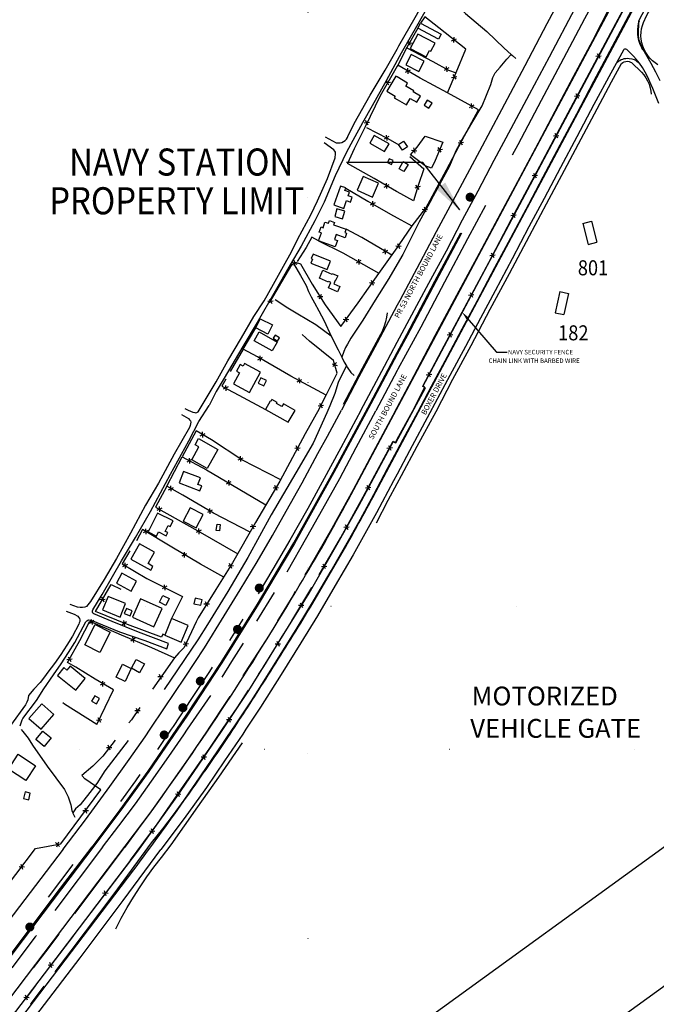
# Model space of a CAD drawing. Units: inches. Extents: x 0 to 948987, y 0 to 818908.
# Drawn here: x 282143 to 282573, y 245331 to 245996 of the extents above; entities that cross this region are included whole.
import ezdxf
from ezdxf.enums import TextEntityAlignment as Align

# ---------------------------------------------------------------- set-up
doc = ezdxf.new("R2010")
doc.units = ezdxf.units.IN
doc.header["$LTSCALE"] = 500
doc.header["$MEASUREMENT"] = 0
for name, pattern in [('aerial$0$ACAD_ISO06W100', [36, 24, -3, 0, -3, 0, -3, 0, -3]), ('aerial$0$Redo-quickdraw-trav$0$WATER', [27, 15, -3, 0, -3, 0, -3, 0, -3]), ('DOT', [0.25, 0, -0.25])]:
    doc.linetypes.add(name, pattern=pattern)
doc.layers.get('0').update_dxf_attribs({"color": 1, "linetype": 'CONTINUOUS'})
for name, color, linetype in [('020', 1, 'CONTINUOUS'), ('088 Bldg.', 1, 'CONTINUOUS'), ('184', 1, 'CONTINUOUS'), ('aerial$0$Redo-quickdraw-trav$0$BLDGOTLN', 1, 'CONTINUOUS'), ('aerial$0$Redo-quickdraw-trav$0$C-FENCE-EXST', 1, 'CONTINUOUS'), ('aerial$0$Redo-quickdraw-trav$0$C-TOPO-EXST', 1, 'CONTINUOUS'), ('aerial$0$Redo-quickdraw-trav$0$FENCELNS', 1, 'CONTINUOUS'), ('aerial$0$Redo-quickdraw-trav$0$GARDRAIL', 1, 'CONTINUOUS'), ('aerial$0$Redo-quickdraw-trav$0$ROADPAVE', 1, 'CONTINUOUS'), ('aerial$0$Redo-quickdraw-trav$0$WATRLINE', 1, 'aerial$0$ACAD_ISO06W100'), ('BLDG-NUMBER', 2, 'CONTINUOUS'), ('ELECT. FENCE', 1, 'CONTINUOUS'), ('NAD-83 GRID', 30, 'DOT'), ('Navy Grid', 30, 'DOT')]:
    doc.layers.add(name, color=color, linetype=linetype)
doc.styles.add('aerial$0$E100', font='romans.shx', dxfattribs={"oblique": 15, "height": 10})
doc.styles.add('CV2', font='ROMANS.shx', dxfattribs={"width": 0.75})
doc.styles.add('CV3', font='ROMANS')

# ---------------------------------------------------------------- blocks, each defined once
blk = doc.blocks.new('aerial$0$Redo-quickdraw-trav$0$FT100')
for p, q in [((-3.3, 5), (3.3, -5)), ((3.3, 5), (-3.3, -5))]:
    blk.add_line(p, q)
blk = doc.blocks.new('A$C440F7CA7')
at = {"layer": 'aerial$0$Redo-quickdraw-trav$0$BLDGOTLN', "flags": 128}
for points in [[(282425.68, 245982.88), (282411.67, 245990.33), (282413.47, 245993.73), (282427.49, 245986.28), (282425.68, 245982.88)], [(282423.35, 245980.23), (282411.69, 245986.3), (282406.62, 245976.59), (282417.41, 245970.96), (282419.65, 245975.26), (282420.52, 245974.8), (282423.35, 245980.23)], [(282415.89, 245968.03), (282407.2, 245972.57), (282403.64, 245965.74), (282412.33, 245961.2), (282415.89, 245968.03)], [(282397.78, 245957.44), (282396.77, 245958.03), (282390.81, 245947.74), (282396.32, 245944.55), (282395.65, 245943.39), (282397.78, 245942.16)], [(282404.83, 245953.36), (282397.78, 245957.44)], [(282397.78, 245942.16), (282404.01, 245938.55), (282406.54, 245942.93), (282411.05, 245940.32), (282413.44, 245944.43), (282408.5, 245947.29), (282408.99, 245948.14), (282403.61, 245951.26), (282404.83, 245953.36)], [(282418.07, 245941.7), (282415.98, 245938.31), (282419.25, 245936.3), (282421.34, 245939.68), (282418.07, 245941.7)], [(282392.28, 245912.28), (282382.31, 245917.95), (282379.31, 245912.68), (282389.28, 245907.01), (282392.28, 245912.28)], [(282401.25, 245907.98), (282398.67, 245911.87), (282402.08, 245914.14), (282404.66, 245910.25), (282401.25, 245907.98)], [(282395.13, 245901.06), (282392.37, 245902.24), (282391.22, 245899.57), (282393.98, 245898.39), (282395.13, 245901.06)], [(282405.09, 245898.34), (282402.25, 245893.57), (282399.04, 245895.48), (282401.88, 245900.25), (282405.09, 245898.34)], [(282385.21, 245885.65), (282374.85, 245890.31), (282370.64, 245880.98), (282381.01, 245876.31), (282385.21, 245885.65)], [(282359.5, 245883.7), (282354.99, 245871.05), (282361.64, 245868.68), (282363.51, 245873.93), (282366.17, 245872.98), (282367.3, 245876.14), (282364.62, 245877.1), (282365.54, 245879.69), (282362.44, 245880.79), (282363.03, 245882.44), (282359.5, 245883.7)], [(282362.3, 245866.82), (282356.92, 245868.28), (282355.53, 245863.13), (282360.91, 245861.68), (282362.3, 245866.82)], [(282355.94, 245842.8), (282344.64, 245846.71), (282346.52, 245852.16), (282345.1, 245852.66), (282346.29, 245856.1), (282347.65, 245855.63), (282348.96, 245859.41), (282351.3, 245858.6), (282351.92, 245860.39), (282355.36, 245859.2), (282354.76, 245857.45), (282363.22, 245854.52), (282362.45, 245852.31), (282363.58, 245851.92), (282362.53, 245848.88), (282356.6, 245850.93), (282355.47, 245847.65), (282357.39, 245846.99), (282355.94, 245842.8)], [(282352.7, 245833.11), (282340.92, 245837.82), (282339.71, 245834.79), (282340.59, 245834.44), (282339.5, 245831.72), (282350.4, 245827.37), (282352.7, 245833.11)], [(282347.62, 245826.88), (282353.6, 245824.16), (282353.88, 245824.77), (282357.61, 245823.07), (282356.16, 245819.86), (282355.87, 245819.99), (282354.86, 245817.77), (282359.08, 245815.85), (282357.46, 245812.29), (282351.4, 245815.04), (282353, 245818.55), (282351.48, 245819.24), (282351.31, 245818.85), (282345.23, 245821.62), (282347.62, 245826.88)], [(282310.41, 245783.77), (282302.13, 245787.95), (282305.25, 245794.12), (282313.53, 245789.94), (282310.41, 245783.77)], [(282313.25, 245772.35), (282301.15, 245779.23), (282304.56, 245785.23), (282316.66, 245778.36), (282313.25, 245772.35)], [(282318.24, 245781.13), (282315.19, 245783), (282313.9, 245780.89), (282316.95, 245779.03), (282318.24, 245781.13)], [(282297.9, 245744.33), (282305.35, 245758), (282294.61, 245763.86), (282293.69, 245762.17), (282291.64, 245763.28), (282289.12, 245758.65), (282291.25, 245757.49), (282287.24, 245750.14), (282297.9, 245744.33)], [(282303.83, 245750.64), (282307.57, 245748.82), (282309.33, 245752.44), (282305.59, 245754.26), (282303.83, 245750.64)], [(282308.69, 245732.92), (282324.11, 245724.17), (282328.7, 245732.25), (282320.96, 245736.64), (282319.9, 245734.77), (282316.25, 245736.84), (282316.62, 245737.49), (282313.05, 245739.52), (282312.33, 245738.26), (282311.87, 245738.53), (282308.69, 245732.92)], [(282263.55, 245713.19), (282276.64, 245705.87), (282269.4, 245692.93), (282258.89, 245698.81), (282263.76, 245707.52), (282261.19, 245708.96), (282263.55, 245713.19)], [(282264.79, 245686.61), (282253.38, 245690.97), (282250.46, 245683.33), (282264.45, 245677.98), (282265.67, 245681.15), (282263.08, 245682.15), (282264.79, 245686.61)], [(282257.74, 245666.35), (282253.11, 245657.38), (282261.91, 245652.83), (282266.55, 245661.8), (282257.74, 245666.35)], [(282246.31, 245657.54), (282235.86, 245662.79), (282229.49, 245650.13), (282235, 245647.36), (282236.37, 245650.1), (282241.58, 245647.49), (282242.67, 245649.67), (282240.99, 245650.51), (282242.95, 245654.41), (282244.38, 245653.69), (282246.31, 245657.54)], [(282278.19, 245655.04), (282277.72, 245650.88), (282275.53, 245651.13), (282276, 245655.28), (282278.19, 245655.04)], [(282233.78, 245636.48), (282223.65, 245642.16), (282217.81, 245631.76), (282231.19, 245624.25), (282232.66, 245626.87), (282229.41, 245628.7), (282233.78, 245636.48)], [(282221.59, 245616.76), (282211.65, 245622.16), (282208.07, 245615.57), (282218.01, 245610.17), (282221.59, 245616.76)], [(282214.25, 245601.69), (282202.44, 245606.56), (282198.68, 245597.44), (282210.5, 245592.57), (282214.25, 245601.69)], [(282237.06, 245602.61), (282239.41, 245607.26), (282243.72, 245605.07), (282241.37, 245600.43), (282237.06, 245602.61)], [(282218.85, 245592.47), (282233.4, 245586.07), (282238.86, 245598.46), (282224.31, 245604.87), (282218.85, 245592.47)], [(282260.38, 245601.6), (282265.17, 245600.56), (282265.96, 245604.22), (282261.18, 245605.26), (282260.38, 245601.6)], [(282213.31, 245595.06), (282217.27, 245593.39), (282218.69, 245596.76), (282214.73, 245598.43), (282213.31, 245595.06)], [(282203.76, 245582.43), (282196.81, 245568.66), (282186.6, 245573.81), (282193.54, 245587.58), (282203.76, 245582.43)], [(282256.46, 245586.87), (282245.28, 245591.53), (282240.62, 245580.35), (282251.8, 245575.69), (282256.46, 245586.87)], [(282218.01, 245557.92), (282213.83, 245549.16), (282207.84, 245552.03), (282212.02, 245560.78), (282218.01, 245557.92)], [(282218.15, 245558.05), (282221.47, 245563.99), (282226.91, 245560.95), (282223.58, 245555.01), (282218.15, 245558.05)], [(282168.19, 245553.09), (282180.49, 245543.24), (282186.89, 245551.21), (282176.7, 245559.38), (282174.6, 245556.76), (282172.49, 245558.45), (282168.19, 245553.09)], [(282157.63, 245533.95), (282148.92, 245524.1), (282157.08, 245516.88), (282165.79, 245526.73), (282157.63, 245533.95)], [(282193.42, 245539.43), (282191.27, 245535.84), (282194.44, 245533.93), (282196.59, 245537.52), (282193.42, 245539.43)], [(282158.31, 245515.59), (282163.97, 245510.94), (282159.29, 245505.24), (282153.63, 245509.88), (282158.31, 245515.59)], [(282141.56, 245499.92), (282153.33, 245492.19), (282146.74, 245482.16), (282134.97, 245489.89), (282141.56, 245499.92)], [(282146.24, 245474.55), (282145.16, 245469.97), (282148.75, 245469.12), (282149.83, 245473.71), (282146.24, 245474.55)]]:
    blk.add_lwpolyline(points, dxfattribs=at)
at = {"layer": 'aerial$0$Redo-quickdraw-trav$0$C-FENCE-EXST'}
for p, q in [((282415.17, 245748.32), (282595.6, 246087)), ((282396.85, 245710.2), (282416.8, 245747.47)), ((282416.8, 245747.47), (282415.17, 245748.32)), ((282372.04, 245668.19), (282395.14, 245710.93)), ((282395.14, 245710.93), (282396.85, 245710.2)), ((282359.78, 245646.02), (282372.04, 245668.19)), ((282338.29, 245608.84), (282359.78, 245646.02)), ((282297.44, 245543), (282338.29, 245608.84)), ((282278.55, 245514.54), (282297.44, 245543)), ((282248.84, 245471.13), (282278.55, 245514.54)), ((282222.39, 245434.45), (282248.84, 245471.13)), ((281910.15, 245023.86), (282222.39, 245434.45))]:
    blk.add_line(p, q, dxfattribs=at)
at = {"layer": 'aerial$0$Redo-quickdraw-trav$0$C-TOPO-EXST'}
for p, q in [((282383.37, 245677.18), (282597.56, 246078.91)), ((282383.37, 245677.18), (282383.37, 245677.18)), ((282359.69, 245634.41), (282359.69, 245634.41)), ((282334.2, 245591.22), (282334.2, 245591.22)), ((282334.2, 245591.22), (282334.2, 245591.22)), ((282307.18, 245547.96), (282307.18, 245547.96)), ((282283.33, 245511.24), (282283.33, 245511.24)), ((282283.33, 245511.24), (282283.33, 245511.24)), ((282253.63, 245468.42), (282253.63, 245468.42)), ((282011.26, 245147.79), (282219.82, 245421.97)), ((282219.82, 245421.97), (282219.82, 245421.97))]:
    blk.add_line(p, q, dxfattribs=at)
at = {"layer": 'aerial$0$Redo-quickdraw-trav$0$C-TOPO-EXST', "flags": 128}
for points in [[(281965.33, 245109.8), (282232.06, 245461.96), (282232.06, 245461.96, 0.012281), (282285.27, 245539.19), (282285.27, 245539.19, 0.011476), (282331.52, 245613.63), (282331.52, 245613.63), (282331.52, 245613.63, 0.013988), (282364.83, 245672.1), (282558.75, 246035.74), (282558.75, 246035.74, 0.024746), (282636.98, 246191.21), (282636.98, 246191.21, 0.012495), (282670.54, 246272.46), (282670.54, 246272.46), (282670.54, 246272.46, 0.017903), (282696.59, 246348.52), (282753, 246534.76), (282753, 246534.76, 0.031297), (282772.6, 246622.14), (282772.6, 246622.14, 0.011403), (282777.01, 246654.5), (282777.01, 246654.5), (282779.07, 246686.42)], [(282563.84, 245975.6), (282563.84, 245975.6, -0.129961), (282560.38, 245987.84), (282560.38, 245987.84, -0.076573), (282561.41, 245995.35), (282561.41, 245995.35)], [(282546.39, 245967.38), (282546.39, 245967.38, -0.20583), (282554.53, 245970.01), (282554.53, 245970.01, -0.161781), (282560.79, 245967.26), (282560.79, 245967.26)]]:
    blk.add_lwpolyline(points, format="xyb", dxfattribs=at)
at = {"layer": 'aerial$0$Redo-quickdraw-trav$0$C-TOPO-EXST'}
for centre, radius, start, end in [((280791.84, 246530.51), 1805.87, 330.24994, 331.80127), ((280791.84, 246530.51), 1805.87, 328.65879, 330.24994), ((280073.62, 246973.03), 2649.46, 327.46114, 328.56408), ((280073.62, 246973.03), 2649.46, 326.51422, 327.46114), ((280302.46, 246853.14), 2392.6, 324.63712, 325.88502), ((280302.46, 246853.14), 2392.6, 323.2612, 324.63712)]:
    blk.add_arc(centre, radius, start, end, dxfattribs=at)
at = {"layer": 'aerial$0$Redo-quickdraw-trav$0$FENCELNS'}
for p, q in [((282445.15, 245794.47), (282464.66, 245771.76)), ((282464.66, 245771.76), (282464.91, 245771.64)), ((282464.91, 245771.64), (282472.18, 245771.64))]:
    blk.add_line(p, q, dxfattribs=at)
at = {"layer": 'aerial$0$Redo-quickdraw-trav$0$FENCELNS', "flags": 128}
for points in [[(282408.05, 245731.49), (282416.5, 245747.83), (282415.15, 245748.56), (282427.66, 245772.46), (282441.57, 245798.63), (282459.63, 245832.09), (282477.23, 245865.66), (282494.19, 245897.23), (282509.8, 245926.51), (282524.05, 245953.4), (282542.23, 245987.36), (282557.02, 246015.08), (282569.37, 246038.43), (282582.7, 246063.51), (282594.93, 246086.16), (282598.13, 246092.44)], [(282431.08, 245894.73), (282441.43, 245914.4), (282448.29, 245926.91), (282452.79, 245935.27), (282431.69, 245946.77), (282437.66, 245960.52), (282444.16, 245976.25), (282425.8, 245990.58), (282416.33, 245998.14), (282413.47, 245993.73)], [(282411.67, 245990.33), (282404.34, 245977.33), (282398.17, 245965.31), (282397.78, 245964.63)], [(282404.22, 245977.1), (282421.74, 245967.8), (282432.4, 245961.95), (282437.55, 245960.28)], [(282431.69, 245946.77), (282413.2, 245956.63), (282398.26, 245965.48)], [(282397.78, 245964.63), (282386.33, 245944.76), (282376.01, 245923.85), (282368.66, 245908.93), (282364.16, 245899)], [(282376.92, 245923.27), (282391.02, 245916.05), (282397.78, 245912.35)], [(282397.78, 245912.35), (282398.67, 245911.87)], [(282406.76, 245904.78), (282411.16, 245910.09), (282416.61, 245917.37), (282428.68, 245913.42), (282423.48, 245901.02), (282421, 245895.85), (282416.65, 245897.33), (282406.76, 245904.78)], [(282397.78, 245879.78), (282397.27, 245880.07), (282382.13, 245888.77), (282364.16, 245899)], [(282406.29, 245903.83), (282415.76, 245895.35), (282411.83, 245884.05), (282408.79, 245873.66), (282397.78, 245879.78)], [(282397.78, 245842.12), (282399.14, 245844), (282407.78, 245856.81), (282417.11, 245868.72), (282421.68, 245877.17), (282431.08, 245894.73)], [(282362.97, 245882.29), (282377.97, 245873.45), (282393.14, 245864.85), (282397.78, 245862.28)], [(282397.78, 245862.28), (282407.76, 245856.78)], [(282394.11, 245837.03), (282373.8, 245848.98), (282363.22, 245854.52)], [(282344.64, 245846.71), (282340, 245849.32), (282336.24, 245842.23), (282330.12, 245832.76)], [(282344.64, 245846.71), (282360.93, 245838.57), (282385.4, 245824.94)], [(282311.46, 245804.77), (282326.54, 245830.65), (282328.91, 245832.25), (282332.33, 245831.25), (282340.36, 245817.56), (282349.04, 245803.53), (282359.6, 245788.85), (282371.33, 245804.79), (282385.26, 245824.74), (282397.78, 245842.12)], [(282293.75, 245773.58), (282302.13, 245787.95)], [(282345.01, 245733.35), (282349.77, 245742.57), (282357.19, 245757.29), (282354.82, 245765.82), (282338.51, 245779), (282333.45, 245783.46)], [(282349.77, 245742.57), (282325.99, 245755.42), (282303.29, 245768.36), (282293.75, 245773.58), (282284.89, 245758.54)], [(282282.01, 245753.41), (282279.36, 245748.63), (282290.81, 245742.41), (282308.69, 245732.92)], [(282345.01, 245733.35), (282335.57, 245716.31), (282318.51, 245684.41), (282301.98, 245656.56), (282286.57, 245629.19), (282275.22, 245611.25), (282263.23, 245592.16), (282261.98, 245589.3), (282253.81, 245571.96), (282250.17, 245568.53), (282247.21, 245565.12), (282247.19, 245565.1), (282232.36, 245543.92)], [(282397.78, 245712.81), (282408.05, 245731.49)], [(282319.03, 245685.39), (282292.79, 245698.92), (282272.2, 245712.31), (282261.98, 245718.4), (282252.46, 245700.77), (282268.85, 245691.98), (282309.05, 245668.47)], [(282344.99, 245621.1), (282359.61, 245646.45), (282374.68, 245673.85), (282385.72, 245694.42), (282395.12, 245711.34), (282396.58, 245710.62), (282397.78, 245712.81)], [(282298.3, 245650.03), (282273.61, 245662.86), (282252.86, 245674.9), (282242.14, 245680.95), (282252.46, 245700.77)], [(282242.14, 245680.95), (282234.43, 245666.87), (282263.03, 245650.82), (282290.01, 245635.3)], [(282280.52, 245619.63), (282264.91, 245628.38), (282245.38, 245639.74), (282225.75, 245651.85), (282221.69, 245644.13)], [(282217.12, 245637.26), (282211.84, 245628.45), (282228.59, 245618.6), (282252.77, 245606.45), (282245.28, 245591.53)], [(282240.62, 245580.35), (282239.29, 245581), (282238.38, 245579), (282215.53, 245587.64), (282193.88, 245596.41), (282204.49, 245614.57), (282211.05, 245611.45)], [(282326.63, 245590.05), (282340.02, 245612.51)], [(282194.83, 245519.93), (282205.93, 245543.34), (282193.68, 245550.6), (282180.65, 245558.68), (282174.98, 245561.81), (282183.26, 245576.83), (282189.97, 245589.81), (282211.16, 245580.69), (282231.71, 245572.14), (282247.21, 245565.12)], [(282304.13, 245553.8), (282307.63, 245559.21), (282321.26, 245581.19)], [(282279.74, 245516.79), (282289.96, 245531.93), (282297.3, 245543.26)], [(282194.83, 245519.93), (282172.93, 245533.83), (282171.76, 245534.77)], [(282223.78, 245531.56), (282218.15, 245523.19), (282216.47, 245521.06)], [(282217.46, 245428.31), (282235.5, 245452.64), (282253.68, 245478.77), (282271.15, 245504.07), (282279.74, 245516.79)], [(282207.25, 245509.34), (282198.85, 245498.66)], [(282198.85, 245498.66), (282191.99, 245491.88), (282184.69, 245485.47), (282186.77, 245483.27)], [(282086.71, 245348.56), (282153.39, 245436.35), (282170.56, 245439.31), (282197.56, 245475.98), (282186.77, 245483.27)], [(282217.46, 245428.31), (282190.44, 245392.72)], [(282178.94, 245377.57), (282163.76, 245357.56), (282161.31, 245354.34)], [(282153.23, 245343.68), (282146.26, 245334.49)]]:
    blk.add_lwpolyline(points, dxfattribs=at)
at = {"layer": 'aerial$0$Redo-quickdraw-trav$0$FENCELNS'}
blk.add_solid([(282444.45, 245793.88), (282445.84, 245795.07), (282441.57, 245798.63)], dxfattribs=at)
at = {"layer": 'aerial$0$Redo-quickdraw-trav$0$GARDRAIL', "flags": 128}
for points in [[(282574.01, 245965.62), (282572.03, 245966.93), (282570.2, 245968.43), (282568.52, 245970.11), (282567.03, 245971.96), (282565.72, 245973.94), (282564.63, 245976.05), (282563.75, 245978.25), (282563.11, 245980.54), (282562.69, 245982.87), (282562.52, 245985.24), (282562.58, 245987.61), (282562.89, 245989.97), (282563.43, 245992.28), (282564.11, 245994.29), (282566.25, 245998.84), (282578.3, 246021.26), (282593.79, 246050.2), (282610.33, 246081.4), (282623.26, 246106.84)], [(282424.01, 245731.55), (282435.41, 245753.27), (282447.72, 245776.1), (282460.68, 245800.49), (282473.56, 245824.66), (282487.2, 245850.18), (282498.63, 245871.64), (282510.72, 245894.42), (282522.1, 245915.67), (282532.84, 245935.83), (282542.54, 245954.17), (282549.4, 245966.44), (282550.24, 245967.16), (282551.23, 245967.68), (282552.3, 245967.98), (282553.41, 245968.05), (282554.5, 245967.87), (282555.54, 245967.46), (282556.06, 245967.15), (282562.87, 245960.67), (282564.44, 245958.83), (282565.82, 245956.84), (282567, 245954.72), (282567.96, 245952.5), (282568.7, 245950.19), (282569.2, 245947.82), (282569.44, 245945.84)], [(282397.78, 245771.32), (282404.21, 245783.39), (282423.29, 245819.43), (282440.79, 245852.22)], [(282441.28, 245851.97), (282423.78, 245819.17), (282404.69, 245783.13), (282397.78, 245770.15)], [(282390.88, 245798.16), (282390.47, 245795.11), (282389.83, 245792.1), (282388.95, 245789.15), (282387.85, 245786.28), (282386.53, 245783.5), (282385.11, 245781.02), (282374.01, 245760.43), (282361.24, 245736.19)], [(282248.9, 245516.79), (282255.25, 245526.03), (282278.75, 245561.92), (282303.42, 245601.4), (282327.92, 245642.67), (282354.51, 245690.48), (282379.51, 245736.98), (282397.78, 245771.32)], [(282397.78, 245770.15), (282379.99, 245736.73), (282355, 245690.22), (282328.39, 245642.4), (282303.88, 245601.11), (282279.21, 245561.63), (282255.7, 245525.72), (282249.56, 245516.79)], [(282397.78, 245682.87), (282400.59, 245688.15), (282411.32, 245708.05), (282424.01, 245731.55)], [(282383.88, 245656.3), (282391.72, 245671.49), (282397.78, 245682.87)], [(282191.67, 245437.2), (282210.63, 245462.5), (282229.52, 245488.58), (282248.9, 245516.79)], [(282249.56, 245516.79), (282229.97, 245488.27), (282211.07, 245462.17), (282192.11, 245436.87)], [(282245.11, 245438.83), (282263.05, 245464.35), (282277.28, 245484.37), (282293.21, 245507.71)], [(281862.79, 245018.18), (281874.33, 245030.12), (281885.69, 245042.21), (281896.88, 245054.47), (281909.25, 245068.43), (281927.83, 245090.97), (281946.21, 245114.28), (281962.07, 245134.94), (281984.73, 245164.7), (282010.95, 245199.06), (282032.23, 245227.33), (282056.69, 245259.62), (282080.57, 245290.92), (282109.04, 245328.33), (282138.15, 245366.86), (282170.3, 245409.46), (282191.56, 245437.29)], [(282192.11, 245436.87), (282170.85, 245409.04), (282138.71, 245366.45), (282109.59, 245327.91), (282081.12, 245290.5), (282057.24, 245259.2), (282032.79, 245226.91), (282011.5, 245198.64), (281985.28, 245164.28), (281962.62, 245134.52), (281946.75, 245113.86), (281928.37, 245090.53), (281909.78, 245067.98), (281897.4, 245054.01), (281886.2, 245041.74), (281874.83, 245029.64), (281863.28, 245017.7)], [(282207.53, 245381.9), (282211.32, 245389.17), (282215.32, 245396.33), (282219.53, 245403.37), (282223.95, 245410.27), (282228.56, 245417.05), (282233.37, 245423.69), (282238.38, 245430.18), (282245.11, 245438.83)]]:
    blk.add_lwpolyline(points, dxfattribs=at)
at = {"layer": 'aerial$0$Redo-quickdraw-trav$0$ROADPAVE', "flags": 128}
for points in [[(282397.78, 245976.3), (282398.97, 245978.39), (282409.97, 245997.68), (282419.54, 246014.86), (282426.38, 246026.66), (282431.58, 246035.12), (282436.63, 246044.67), (282442.98, 246057.37), (282449.88, 246071.02), (282457.8, 246087.57), (282464.78, 246102.66), (282469.83, 246113.57), (282471.56, 246118.75)], [(282422.62, 246012.52), (282411.77, 245993.17), (282400.4, 245973.42), (282397.78, 245968.54)], [(282562.07, 246111.8), (282542.59, 246075.17), (282529.03, 246049.88), (282513.94, 246021.75), (282498.9, 245993.36), (282484.02, 245965.01), (282468.26, 245935.35), (282453.32, 245907.32), (282436.69, 245876.19), (282424.14, 245852.74), (282412.97, 245831.87), (282399.44, 245806.44), (282397.78, 245803.35)], [(282411.63, 245730.96), (282421.05, 245748.54), (282431.81, 245768.61), (282441.71, 245787.31), (282451.98, 245806.51), (282463.78, 245828.7), (282474.5, 245848.79), (282486.64, 245871.59), (282496.37, 245889.89), (282507.93, 245911.64), (282519.05, 245932.49), (282530.74, 245954.59), (282543.36, 245978.18), (282556.17, 246002.35), (282571.96, 246031.8), (282582.64, 246051.62), (282590.48, 246066.3), (282601.08, 246086.19), (282611.94, 246107.35)], [(282567.25, 246007.11), (282561.06, 245995.68), (282560.89, 245994.95), (282560.81, 245994.3), (282560.59, 245986.76), (282560.63, 245985.28), (282560.74, 245983.98), (282560.86, 245983.05), (282562.96, 245977.84), (282569.13, 245966.82), (282572.37, 245960.91), (282575.22, 245955.03)], [(282397.78, 245734.25), (282409.23, 245755.72), (282423.53, 245782.72), (282436.58, 245807.21), (282453.27, 245838.45), (282467.82, 245865.36), (282480.78, 245889.84), (282493.16, 245913), (282506.69, 245938.68), (282516.97, 245957.78), (282529.94, 245982.06), (282541.78, 246005.02), (282554.59, 246028.94), (282565.69, 246049.03), (282579.08, 246074.34), (282586.66, 246088.5)], [(282397.78, 245778.2), (282406.07, 245793.84), (282419.22, 245818.22), (282430.99, 245839.98), (282441.97, 245860.83), (282452.38, 245880.48), (282463.32, 245901.16), (282474.73, 245922.74), (282487.14, 245945.86), (282500.6, 245971.09), (282518.11, 246003.99), (282527.62, 246021.74), (282537.62, 246040.73), (282539.19, 246043.61)], [(282534.45, 246015.55), (282524.27, 245996.75), (282508.06, 245966.07), (282495.03, 245941.44), (282479.31, 245911.56), (282475.56, 245904.53)], [(282349.12, 245917.02), (282356.59, 245913), (282357.86, 245912.85), (282359.14, 245912.95), (282360.38, 245913.27), (282361.54, 245913.83), (282362.57, 245914.59), (282363.44, 245915.53), (282364.12, 245916.61), (282364.38, 245917.2), (282368.7, 245925.9), (282379.52, 245945.09), (282389.63, 245961.98), (282397.78, 245976.3)], [(282574.52, 245939.61), (282570.45, 245949.69), (282568.6, 245954.07), (282567.13, 245957.4), (282565.45, 245960.62), (282563.56, 245963.73), (282561.47, 245966.7), (282559.18, 245969.53), (282557.47, 245971.42), (282552.89, 245976.04), (282552.33, 245976.25), (282551.76, 245976.29), (282551.37, 245976.18), (282551.01, 245975.9), (282550.72, 245975.53), (282542.06, 245959.92), (282530.72, 245938.88), (282519.26, 245917.05), (282508.1, 245896.27), (282496.99, 245875.3), (282486.72, 245856.17), (282475.41, 245834.6), (282463.87, 245812.97), (282454.07, 245794.43), (282443.88, 245775.32), (282433.35, 245755.71), (282419.88, 245730.5)], [(282397.78, 245968.54), (282390.4, 245954.81), (282380.74, 245938.03), (282374.41, 245926.49), (282367.67, 245914.58), (282363.42, 245906.59), (282355.91, 245890.62), (282348.33, 245872.87), (282342.06, 245860.31), (282332.86, 245843.17), (282325.41, 245830.65), (282314.32, 245811.07), (282303.72, 245792.73), (282293.54, 245775.31), (282280.89, 245753.92), (282275.52, 245744.95), (282270.59, 245735.6)], [(282266.04, 245735.78), (282275.33, 245751.6), (282283.35, 245765.72), (282292.56, 245781.19), (282300.97, 245795.71), (282307.85, 245806.19), (282314.12, 245817.54), (282320.85, 245829.72), (282326.34, 245839.26), (282330.69, 245848.07), (282339.45, 245864.24), (282343.82, 245873.75), (282350.59, 245888.95), (282355.74, 245902.92), (282355.95, 245903.78), (282356.11, 245904.59), (282356.13, 245905.8), (282355.99, 245906.64), (282355.54, 245907.37), (282354.89, 245908.25), (282348.43, 245912.97)], [(282457.43, 245870.69), (282445.22, 245848.05), (282429.84, 245818.8), (282413.7, 245788.41), (282398.26, 245760.11), (282397.78, 245759.2)], [(282397.78, 245803.35), (282384.14, 245777.93), (282371.89, 245754.98), (282360.01, 245732.42)], [(282373.27, 245732.22), (282389.28, 245762.15), (282397.78, 245778.2)], [(282397.78, 245759.2), (282383.38, 245731.85)], [(282142.88, 245519.02), (282143.76, 245521.83), (282144.3, 245523.13), (282144.85, 245524.07), (282154.03, 245536.29), (282158.95, 245544.19), (282165.39, 245553.51), (282170.66, 245560.99), (282175.72, 245568.6), (282179.96, 245575.31), (282187.33, 245589.38), (282187.94, 245590.12), (282188.6, 245590.57), (282189.35, 245590.7), (282190.3, 245590.61), (282190.91, 245590.44), (282210.03, 245582.6), (282227.15, 245576.77), (282242.09, 245571.17), (282243.19, 245574.67), (282222.94, 245582.32), (282205.2, 245589.69), (282192.73, 245594.81), (282192.17, 245595.21), (282191.81, 245595.86), (282191.78, 245596.74), (282192.04, 245597.51), (282198.3, 245607.95), (282205.4, 245619.98), (282211.39, 245630.69), (282221, 245646.28), (282230.98, 245663.81), (282244.47, 245689.02), (282256.95, 245711.7), (282263.76, 245724.75), (282270.59, 245735.6)], [(282254.34, 245733.5), (282256.5, 245732.44), (282259.6, 245731.09), (282260.95, 245730.7), (282261.76, 245730.66), (282262.32, 245730.74), (282263.25, 245731.17), (282266.04, 245735.78)], [(282396.62, 245732.07), (282397.78, 245734.25)], [(282252.02, 245729.38), (282256.64, 245726.78), (282257.51, 245725.93), (282257.98, 245725.23), (282258.2, 245724.22), (282258.17, 245723.08), (282257.91, 245721.91), (282257.47, 245720.75), (282247.14, 245702.57), (282236.35, 245683.04), (282227.75, 245668.08), (282217.43, 245649.24), (282207.98, 245632.22), (282199.63, 245617.89), (282190.51, 245603.18), (282187.8, 245599.8), (282186.59, 245599.38), (282185.05, 245599.12), (282183.55, 245599.15), (282181.69, 245599.4), (282176.79, 245601.08)], [(282230.87, 245516.79), (282240.61, 245531.29), (282254.46, 245552.1), (282267.48, 245571.93), (282280.92, 245593.35), (282291.72, 245611), (282303.05, 245629.88), (282313.48, 245647.74), (282322.81, 245664.25), (282333.43, 245683.23), (282344.2, 245703.04), (282350.58, 245714.7), (282360.01, 245732.42)], [(282373.27, 245732.22), (282359.57, 245706.83), (282347.13, 245683.65), (282337.34, 245665.84), (282325.11, 245644.51), (282313.63, 245624.89), (282303.84, 245608.37)], [(282323.37, 245623.22), (282336.74, 245646.51), (282347.41, 245665.67), (282358.93, 245686.24), (282370.09, 245707.17), (282383.38, 245731.85)], [(282396.62, 245732.07), (282381.29, 245703.62), (282367.94, 245678.49), (282353.53, 245652.48), (282338.94, 245626.99), (282335.44, 245621.03)], [(282397.78, 245705.05), (282401.9, 245712.76), (282411.63, 245730.96)], [(282419.88, 245730.5), (282406.15, 245704.88), (282397.78, 245689.18)], [(282286.53, 245516.79), (282287.6, 245518.37), (282299.23, 245536.13), (282308.93, 245551.32), (282318.63, 245566.77), (282330.2, 245585.4), (282341.9, 245604.74), (282353.09, 245623.84), (282364.82, 245644.29), (282372.9, 245658.74), (282381.96, 245675.37), (282391.31, 245692.94), (282397.78, 245705.05)], [(282397.78, 245689.18), (282395.35, 245684.62), (282383.67, 245662.92), (282367.97, 245634.57), (282355.86, 245613.99), (282343.85, 245593.41), (282332.74, 245575.2), (282319.42, 245553.88), (282305.39, 245531.85), (282295.48, 245516.79)], [(282302.89, 245589.8), (282314.74, 245609.17)], [(282328.87, 245609.83), (282327.15, 245606.91), (282317.56, 245591.29), (282316.77, 245589.98)], [(282174.13, 245596.57), (282179.47, 245594.61), (282181.84, 245593.28), (282182.5, 245592.51), (282182.96, 245591.61), (282183.19, 245590.63), (282183.18, 245589.61), (282182.94, 245588.63), (282182.54, 245587.83), (282178.32, 245579.8), (282174.53, 245573.62), (282170.48, 245567.37), (282166.22, 245561.25), (282161.77, 245555.27), (282159.38, 245552.22), (282156.4, 245548.49), (282152.14, 245543.98), (282148.63, 245539.66), (282148.13, 245536.7), (282147.51, 245535.1), (282146.57, 245533.32), (282136.47, 245519.31), (282135.16, 245516.79)], [(282293.45, 245591.24), (282284.34, 245576.67)], [(282279.38, 245551.92), (282286.06, 245562.68), (282293.81, 245574.98)], [(282308.7, 245576.62), (282303.82, 245568.79), (282297.15, 245558.48), (282293.53, 245552.86)], [(282272.78, 245558.84), (282270.81, 245555.82), (282258.8, 245537.49), (282246.33, 245518.58), (282245.1, 245516.79)], [(282256.01, 245516.79), (282271.82, 245539.73)], [(282284.58, 245538.96), (282282.85, 245536.27), (282270.07, 245516.79)], [(282172.03, 245435.9), (282187.17, 245455.66), (282203.58, 245478.26), (282216.65, 245496.39), (282227.44, 245511.67), (282230.87, 245516.79)], [(282198.68, 245437.11), (282209.7, 245451.67), (282220.93, 245466.33), (282231.82, 245481.69), (282243.51, 245498.46), (282253.53, 245513.14), (282256.01, 245516.79)], [(282270.07, 245516.79), (282269.86, 245516.47), (282256.42, 245496.83), (282240.59, 245474.16), (282230.04, 245459.39), (282222.74, 245449.5), (282213.49, 245436.94)], [(282231.81, 245440.04), (282239.29, 245449.51), (282246.59, 245459.12), (282253.69, 245468.88), (282260.6, 245478.78), (282261.23, 245479.71), (282276.66, 245502.18), (282286.53, 245516.79)], [(282245.1, 245516.79), (282235.74, 245503.22)], [(282295.48, 245516.79), (282293.34, 245513.55), (282281.16, 245495.43), (282268.78, 245477.45), (282267.68, 245475.89), (282253.72, 245456.58), (282237.99, 245435.49)], [(282223.86, 245486.16), (282220.86, 245481.88), (282210.74, 245467.97)], [(282166.57, 245352.86), (282177.36, 245367.03), (282206.5, 245405.69), (282231.81, 245440.04)], [(281922.94, 245019.14), (281968.32, 245079.28), (282001.79, 245123.46), (282032.22, 245163.43), (282066.27, 245208.26), (282096.78, 245248.45), (282127.83, 245289.37), (282156.52, 245327), (282183.48, 245362.39), (282212.66, 245401.11), (282237.99, 245435.49)], [(282172.03, 245435.9), (282131.02, 245382.01), (282106.75, 245350.24)], [(282198.68, 245437.11), (282166.5, 245394.31)], [(282179.88, 245392.38), (282197.72, 245415.95), (282213.49, 245436.94)], [(282162.09, 245403.44), (282178.79, 245425.46)], [(282153.9, 245377.57), (282153.09, 245376.49), (282137.42, 245355.68)], [(282152.03, 245355.6), (282162.53, 245369.45), (282169.31, 245378.42)], [(282149.95, 245331.05), (282150.41, 245331.66), (282159.28, 245343.29)]]:
    blk.add_lwpolyline(points, dxfattribs=at)
at = {"layer": 'aerial$0$Redo-quickdraw-trav$0$WATRLINE', "linetype": 'aerial$0$Redo-quickdraw-trav$0$WATER', "flags": 128}
for points in [[(282427.87, 246016.19), (282443.94, 246000.3), (282458.27, 245988.21), (282470.04, 245976.79), (282474.89, 245972.64), (282475.68, 245971.96), (282477.95, 245969.95)], [(282421.03, 245874.74), (282433.42, 245897.48), (282437.58, 245907.8), (282441.27, 245914.27), (282448.3, 245926.23), (282455.13, 245938), (282461.14, 245952.45), (282462.39, 245957.14), (282463.93, 245960.18), (282467.25, 245963.99), (282471.95, 245969.37), (282474.89, 245972.64)], [(282421.03, 245874.74), (282412.59, 245859.48), (282401.5, 245837.44), (282397.78, 245831.04)], [(282327.6, 245831.36), (282332.33, 245823.38), (282336.18, 245816.5), (282337.87, 245812.48), (282339.55, 245808.92), (282341.77, 245804.91), (282344.75, 245799.37), (282348.51, 245792.66), (282353.22, 245782.26), (282342.81, 245789.98), (282330.64, 245797.23), (282323.75, 245801.26), (282315.37, 245806.8)], [(282397.78, 245831.04), (282392.17, 245821.39), (282382.9, 245806.77), (282374.51, 245793.24), (282366.44, 245781.01), (282364.1, 245776.91), (282362.93, 245774.65), (282361.81, 245771.96), (282360.26, 245768.2)], [(282353.22, 245782.26), (282357.79, 245773.06), (282360.26, 245768.2), (282362.03, 245764.74), (282363.44, 245762.28), (282363.93, 245761.43), (282366.48, 245757.89), (282368.69, 245755.68)], [(282363.44, 245762.28), (282360.43, 245756.15), (282357.9, 245751.15), (282355.53, 245743.58), (282352.33, 245735.22), (282350.15, 245730.59)], [(282350.15, 245730.59), (282341.08, 245710.01), (282329.17, 245690.08), (282312.69, 245661.58), (282296.77, 245632.94), (282283.31, 245609.89), (282269.52, 245587.51), (282262.98, 245577.25), (282240.2, 245543.64)], [(282143.63, 245516.64), (282144.7, 245515.36), (282148.32, 245510.86), (282151.37, 245506.06), (282161.31, 245491.91), (282172.83, 245476.19), (282175.39, 245471.15), (282177.19, 245465.77), (282177.77, 245461.95), (282178.45, 245460.33), (282178.54, 245460.13), (282179.84, 245457.41)], [(282215.85, 245509.24), (282200.17, 245488.64), (282194.77, 245480.23), (282190.07, 245474.08), (282183.53, 245465.74), (282180.4, 245463.05), (282178.45, 245460.33)]]:
    blk.add_lwpolyline(points, dxfattribs=at)
at = {"layer": 'aerial$0$Redo-quickdraw-trav$0$FENCELNS'}
for p, xscale, yscale, zscale, rotation in [((282405.99, 245980.25), 0.3048006048587061, 0.3048006048587061, 0.3048006048587061, 240.5912541114862), ((282436.13, 245982.51), 0.3048006048587064, 0.3048006048587064, 0.3048006048587064, 142.0298240032419), ((282533.82, 245971.65), 0.304800604858706, 0.304800604858706, 0.304800604858706, 61.83980602787011), ((282405, 245961.48), 0.3048006048587061, 0.3048006048587061, 0.3048006048587061, 149.3656409021327), ((282431.07, 245962.68), 0.3048006048587061, 0.3048006048587061, 0.3048006048587061, 331.2508190647458), ((282436.35, 245957.51), 0.304800604858706, 0.304800604858706, 0.304800604858706, 66.53595410378159), ((282391.38, 245953.51), 0.3048006048587061, 0.3048006048587061, 0.3048006048587061, 240.0501004116996), ((282519.47, 245944.76), 0.304800604858706, 0.304800604858706, 0.304800604858706, 62.08515689910133), ((282448.17, 245937.78), 0.3048006048587059, 0.3048006048587059, 0.3048006048587059, 151.390062291504), ((282377.31, 245926.49), 0.3048006048587057, 0.3048006048587057, 0.3048006048587057, 243.7229153677043), ((282505.17, 245917.84), 0.304800604858706, 0.304800604858706, 0.304800604858706, 61.92800838474184), ((282390.48, 245916.32), 0.3048006048587061, 0.3048006048587061, 0.3048006048587061, 332.8510981782194), ((282440.75, 245913.11), 0.3048006048587061, 0.3048006048587061, 0.3048006048587061, 62.23951999489259), ((282409.24, 245907.76), 0.3048006048587061, 0.3048006048587061, 0.3048006048587061, 50.35654932867106), ((282426.49, 245908.19), 0.3048006048587058, 0.3048006048587058, 0.3048006048587058, 247.2343384765343), ((282490.81, 245890.95), 0.3048006048587061, 0.3048006048587061, 0.3048006048587061, 61.75676708245764), ((282390.63, 245883.88), 0.3048006048587061, 0.3048006048587061, 0.3048006048587061, 150.1098754900966), ((282411.5, 245882.91), 0.3048006048587061, 0.3048006048587061, 0.3048006048587061, 253.6736154410034), ((282381.15, 245871.65), 0.3048006048587061, 0.3048006048587061, 0.3048006048587061, 330.421619745919), ((282416.52, 245867.97), 0.3048006048587061, 0.3048006048587061, 0.3048006048587061, 51.91775605474469), ((282476.4, 245864.09), 0.304800604858706, 0.304800604858706, 0.304800604858706, 62.33188355342676), ((282389.78, 245839.58), 0.3048006048587065, 0.3048006048587065, 0.3048006048587065, 149.5174743573081), ((282398.64, 245843.31), 0.3048006048587061, 0.3048006048587061, 0.3048006048587061, 54.21317785386921), ((282328.16, 245831.74), 0.3048006048587061, 0.3048006048587061, 0.3048006048587061, 33.87955267120681), ((282371.64, 245832.6), 0.3048006048587061, 0.3048006048587061, 0.3048006048587061, 330.8985203211044), ((282462.25, 245837.1), 0.304800604858706, 0.304800604858706, 0.304800604858706, 62.33188355342676), ((282380.91, 245818.51), 0.3048006048587061, 0.3048006048587061, 0.3048006048587061, 55.09464355500513), ((282312.18, 245806.01), 0.3048006048587061, 0.3048006048587061, 0.3048006048587061, 59.77885126146413), ((282345.69, 245808.93), 0.3048006048587061, 0.3048006048587061, 0.3048006048587061, 301.7478254047645), ((282447.83, 245810.24), 0.3048006048587061, 0.3048006048587061, 0.3048006048587061, 61.64555148487576), ((282363.18, 245793.72), 0.3048006048587061, 0.3048006048587061, 0.3048006048587061, 53.62540849285457), ((282433.46, 245783.37), 0.304800604858706, 0.304800604858706, 0.304800604858706, 62.00818596076451), ((282305.17, 245767.29), 0.3048006048587061, 0.3048006048587061, 0.3048006048587061, 150.3201297990402), ((282355.56, 245763.16), 0.3048006048587061, 0.3048006048587061, 0.3048006048587061, 105.5245334220128), ((282331.72, 245752.33), 0.3048006048587061, 0.3048006048587061, 0.3048006048587061, 151.6140926341185), ((282419.25, 245756.4), 0.3048006048587061, 0.3048006048587061, 0.3048006048587061, 62.36590459377283), ((282281.81, 245747.3), 0.3048006048587061, 0.3048006048587061, 0.3048006048587061, 331.4836650189921), ((282346.14, 245735.55), 0.3048006048587061, 0.3048006048587061, 0.3048006048587061, 62.70809600813693), ((282266.3, 245715.83), 0.3048006048587061, 0.3048006048587061, 0.3048006048587061, 149.225269647162), ((282330.38, 245706.61), 0.3048006048587061, 0.3048006048587061, 0.3048006048587061, 241.8603683611613), ((282392.67, 245706.93), 0.3048006048587061, 0.3048006048587061, 0.3048006048587061, 60.94486998617475), ((282257.24, 245698.21), 0.3048006048587061, 0.3048006048587061, 0.3048006048587061, 331.8125119190388), ((282291.99, 245699.44), 0.3048006048587061, 0.3048006048587061, 0.3048006048587061, 146.9465611085687), ((282244.9, 245679.39), 0.3048006048587061, 0.3048006048587061, 0.3048006048587061, 150.5674088733032), ((282283.79, 245683.25), 0.3048006048587061, 0.3048006048587061, 0.3048006048587061, 329.6711407510333), ((282315.8, 245679.85), 0.3048006048587059, 0.3048006048587059, 0.3048006048587059, 239.3139859842578), ((282378.08, 245680.17), 0.3048006048587061, 0.3048006048587061, 0.3048006048587061, 61.77812665623956), ((282237.01, 245665.42), 0.3048006048587061, 0.3048006048587061, 0.3048006048587061, 330.7083886078817), ((282271.32, 245664.19), 0.3048006048587059, 0.3048006048587059, 0.3048006048587059, 149.8685234851677), ((282300.31, 245653.6), 0.3048006048587061, 0.3048006048587061, 0.3048006048587061, 240.6192577812326), ((282363.45, 245653.43), 0.3048006048587061, 0.3048006048587061, 0.3048006048587061, 61.18098684225642), ((282227.96, 245650.49), 0.3048006048587059, 0.3048006048587059, 0.3048006048587059, 148.3309049298374), ((282263.59, 245650.5), 0.3048006048587061, 0.3048006048587061, 0.3048006048587061, 330.0916028016043), ((282254.03, 245634.71), 0.304800604858706, 0.304800604858706, 0.304800604858706, 149.8050484042282), ((282213.76, 245627.32), 0.3048006048587061, 0.3048006048587061, 0.3048006048587061, 329.5331791636567), ((282285.25, 245627.1), 0.3048006048587061, 0.3048006048587061, 0.3048006048587061, 237.6742129468867), ((282348.36, 245626.95), 0.3048006048587061, 0.3048006048587061, 0.3048006048587061, 60.02391018933823), ((282240.45, 245612.63), 0.3048006048587061, 0.3048006048587061, 0.3048006048587061, 333.3296284695168), ((282198.67, 245604.61), 0.3048006048587061, 0.3048006048587061, 0.3048006048587061, 59.69527109051036), ((282268.98, 245601.32), 0.304800604858706, 0.304800604858706, 0.304800604858706, 237.8650812855963), ((282332.95, 245600.65), 0.3048006048587061, 0.3048006048587061, 0.3048006048587061, 59.18615272766112), ((282191.24, 245589.27), 0.3048006048587061, 0.3048006048587061, 0.3048006048587061, 336.7022979341033), ((282213.33, 245588.53), 0.3048006048587061, 0.3048006048587061, 0.3048006048587061, 157.9470074212056), ((282219.28, 245577.31), 0.3048006048587061, 0.3048006048587061, 0.3048006048587061, 337.419789027879), ((282254.93, 245574.34), 0.3048006048587061, 0.3048006048587061, 0.3048006048587061, 244.7704002454303), ((282317.16, 245574.58), 0.3048006048587061, 0.3048006048587061, 0.3048006048587061, 58.21078541060398), ((282176.27, 245564.15), 0.3048006048587061, 0.3048006048587061, 0.3048006048587061, 61.14290095161999), ((282237.88, 245552.16), 0.3048006048587061, 0.3048006048587061, 0.3048006048587061, 236.0952449395782), ((282198.84, 245547.54), 0.3048006048587061, 0.3048006048587061, 0.3048006048587061, 149.3434677824682), ((282222.21, 245529.22), 0.3048006048587061, 0.3048006048587061, 0.3048006048587061, 236.0952449395782), ((282196.4, 245523.24), 0.3048006048587061, 0.3048006048587061, 0.3048006048587061, 64.64558467854603), ((282284.16, 245523.34), 0.3048006048587061, 0.3048006048587061, 0.3048006048587061, 55.96119527520492), ((282203.17, 245504.32), 0.3048006048587061, 0.3048006048587061, 0.3048006048587061, 236.0952449395782), ((282267.04, 245498.12), 0.3048006048587061, 0.3048006048587061, 0.3048006048587061, 55.39365122027245), ((282249.7, 245473.05), 0.3048006048587061, 0.3048006048587061, 0.3048006048587061, 55.16715093729907), ((282187.21, 245461.93), 0.3048006048587061, 0.3048006048587061, 0.3048006048587061, 53.63103637999829), ((282232.16, 245448.13), 0.3048006048587061, 0.3048006048587061, 0.3048006048587061, 53.42974781574947), ((282168.2, 245438.9), 0.3048006048587059, 0.3048006048587059, 0.3048006048587059, 9.769562637133706), ((282144.05, 245424.05), 0.3048006048587061, 0.3048006048587061, 0.3048006048587061, 52.78297576142582), ((282200.53, 245406.01), 0.304800604858706, 0.304800604858706, 0.304800604858706, 232.8022332013535), ((282163.67, 245357.45), 0.304800604858706, 0.304800604858706, 0.304800604858706, 232.8239025165774), ((282147.23, 245335.53), 0.304800604858706, 0.304800604858706, 0.304800604858706, 232.8239025165774)]:
    blk.add_blockref('aerial$0$Redo-quickdraw-trav$0$FT100', p, dxfattribs=dict(at, xscale=xscale, yscale=yscale, zscale=zscale, rotation=rotation))
at = {"layer": 'aerial$0$Redo-quickdraw-trav$0$FENCELNS', "style": 'aerial$0$E100', "oblique": 15}
for s, p in [('NAVY SECURITY FENCE', (282472.57, 245770.06)), ('CHAIN LINK WITH BARBED WIRE', (282459.49, 245764.24))]:
    blk.add_text(s, height=3.048, dxfattribs=at).set_placement(p)
at = {"layer": 'aerial$0$Redo-quickdraw-trav$0$ROADPAVE', "style": 'aerial$0$E100', "oblique": 15}
for s, rotation, p in [('PR 53 NORTH BOUND LANE', 61.89865, (282398.88, 245794.15)), ('SOUTH BOUND LANE', 61.89865, (282381.38, 245712.22)), ('BOXER DRIVE', 61.88215, (282416.91, 245728.77))]:
    blk.add_text(s, height=3.6576, rotation=rotation, dxfattribs=at).set_placement(p)

msp = doc.modelspace()

# ---------------------------------------------------------------- linework, layer by layer
at = {"layer": '020'}
for p, q in [((282415.15, 245899.75), (282363.58, 245899.75)), ((282440.01, 245867.71), (282415.15, 245899.75))]:
    msp.add_line(p, q, dxfattribs=at)
at = {"layer": '020', "const_width": 2.97}
for points in [[(282445.46, 245876.25, 1), (282448.58, 245876.25, 1)], [(282303, 245612.23, 1), (282306.13, 245612.23, 1)], [(282288.3, 245584.3, 1), (282291.42, 245584.3, 1)], [(282263.15, 245549.35, 1), (282266.27, 245549.35, 1)], [(282251.39, 245531.4, 1), (282254.52, 245531.4, 1)], [(282238.77, 245512.96, 1), (282241.89, 245512.96, 1)], [(282147.94, 245383.23, 1), (282151.06, 245383.23, 1)]]:
    msp.add_lwpolyline(points, format="xyb", close=True, dxfattribs=at)
at = {"layer": '020'}
msp.add_solid([(282430.21, 245886.11), (282424.43, 245881.63), (282440.77, 245866.53)], dxfattribs=at)
at = {"layer": '088 Bldg.'}
for p, q in [((282523.16, 245858.5), (282529.07, 245859.99)), ((282529.07, 245859.99), (282532.64, 245845.83)), ((282523.16, 245858.5), (282526.73, 245844.34)), ((282526.73, 245844.34), (282532.64, 245845.83)), ((282507.61, 245812.48), (282504.47, 245798.22)), ((282507.61, 245812.48), (282513.56, 245811.18)), ((282513.56, 245811.18), (282510.43, 245796.91)), ((282504.47, 245798.22), (282510.43, 245796.91))]:
    msp.add_line(p, q, dxfattribs=at)
at = {"layer": '184'}
msp.add_lwpolyline([(282264.8, 244552.06), (285079.76, 246590.1), (284811.64, 246960.43), (281996.68, 244922.39), (282264.8, 244552.06)], close=True, dxfattribs=at)
at = {"layer": 'ELECT. FENCE'}
msp.add_line((281931.67, 244969.4), (282644.1, 245485.17), dxfattribs=at)
at = {"layer": 'NAD-83 GRID'}
msp.add_lwpolyline([(278600, 245600), (291100, 245600)], dxfattribs=at)
at = {"layer": 'Navy Grid'}
for p, q in [((282337.39, 250379.66), (282337.39, 240627.2)), ((278680.22, 245503.43), (290870.79, 245503.43))]:
    msp.add_line(p, q, dxfattribs=at)

# ---------------------------------------------------------------- block references
at = {"linetype": 'Continuous', "ltscale": 12}
msp.add_blockref('A$C440F7CA7', (0, 0), dxfattribs=at)

# ---------------------------------------------------------------- texts
at = {"layer": '020', "style": 'CV2', "width": 0.89}
for s, p in [('NAVY STATION', (282176.06, 245890.83)), ('PROPERTY LIMIT', (282162.6, 245864.67))]:
    msp.add_text(s, height=18.2879, rotation=0.00081, dxfattribs=at).set_placement(p)
at = {"layer": 'BLDG-NUMBER', "style": 'CV2', "width": 0.89}
for s, p in [('801', (282519.83, 245823.45)), ('182', (282506.51, 245779.51))]:
    msp.add_text(s, height=10.161, rotation=0.00081, dxfattribs=at).set_placement(p)
at = {"layer": 'ELECT. FENCE', "style": 'CV3'}
for s, height, p in [('MOTORIZED', 12.701, (282497.45, 245532.93)), ('VEHICLE GATE', 12.7014, (282504.88, 245511.05))]:
    msp.add_text(s, height=height, rotation=0.00081, dxfattribs=at).set_placement(p, align=Align.CENTER)

doc.saveas('drawing.dxf')
